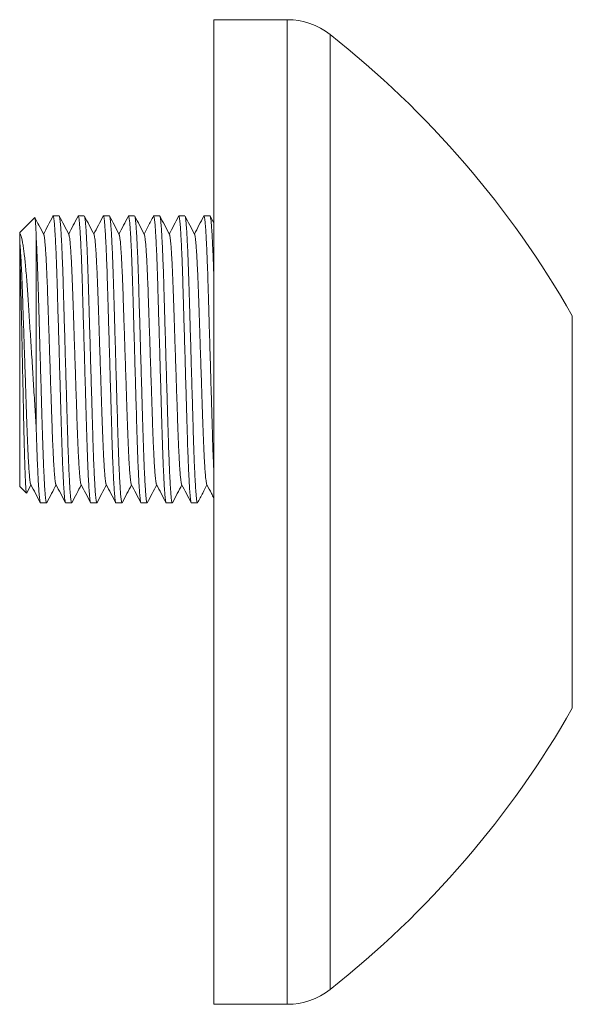
# Model space of a CAD drawing. Units: millimetres. Extents: x -4110 to 6237, y -3616 to 3643.
# Drawn here: x 2417 to 2816, y 840 to 1550 of the extents above; entities that cross this region are included whole.
import ezdxf

# ---------------------------------------------------------------- set-up
doc = ezdxf.new("R2010")
doc.units = ezdxf.units.MM
doc.header["$LTSCALE"] = 10

msp = doc.modelspace()

# ---------------------------------------------------------------- linework, layer by layer
at = {"color": 7, "linetype": 'Continuous', "lineweight": 15}
for p, q in [((2610.49, 1549.54), (2557.46, 1549.54)), ((2557.46, 839.54), (2557.46, 1549.54)), ((2428.32, 1406.9), (2417.46, 1396.04)), ((2445.92, 1408.04), (2441.56, 1408.04)), ((2464.06, 1408.04), (2459.7, 1408.04)), ((2482.2, 1408.04), (2477.84, 1408.04)), ((2500.34, 1408.04), (2495.98, 1408.04)), ((2518.48, 1408.04), (2514.12, 1408.04)), ((2536.62, 1408.04), (2532.26, 1408.04)), ((2554.76, 1408.04), (2550.4, 1408.04)), ((2557.46, 1402.99), (2554.9, 1407.91)), ((2417.46, 1395.52), (2417.46, 1396.04)), ((2429.46, 1391.16), (2429.46, 1253.01)), ((2417.46, 1382.84), (2417.46, 1213.04)), ((2422.52, 1208.22), (2425.6, 1214.13)), ((2417.46, 1213.04), (2422.39, 1208.12)), ((2432.49, 1201.04), (2436.85, 1201.04)), ((2450.63, 1201.04), (2454.99, 1201.04)), ((2468.77, 1201.04), (2473.13, 1201.04)), ((2486.91, 1201.04), (2491.27, 1201.04)), ((2505.05, 1201.04), (2509.41, 1201.04)), ((2523.19, 1201.04), (2527.55, 1201.04)), ((2541.33, 1201.04), (2545.69, 1201.04)), ((2557.46, 839.54), (2610.49, 839.54))]:
    msp.add_line(p, q, dxfattribs=at)
at = {"color": 8, "linetype": 'Continuous', "lineweight": 0}
for p, q in [((2610.49, 839.54), (2610.49, 1549.54)), ((2641.44, 850.27), (2641.44, 1538.82)), ((2816.15, 1053.09), (2816.15, 1336))]:
    msp.add_line(p, q, dxfattribs=at)
at = {"color": 7, "linetype": 'Continuous', "lineweight": 15}
for centre, radius, start, end in [((2610.49, 1499.54), 50, 51.76611, 90), ((2208.22, 988.97), 700, 29.71937, 51.76611), ((2208.22, 1400.11), 700, 308.23389, 330.28063), ((2610.49, 889.54), 50, 270, 308.23389)]:
    msp.add_arc(centre, radius, start, end, dxfattribs=at)
for points, knots in [([(2428.45, 1406.86), (2428.49, 1406.75), (2428.58, 1406.5), (2428.73, 1405.25), (2428.88, 1403.4), (2429.03, 1401.03), (2429.17, 1398.28), (2429.32, 1395.04), (2429.42, 1392.45), (2429.46, 1391.16)], [0, 0, 0, 0, 0.134081, 0.292998, 0.451913, 0.587497, 0.723081, 0.861541, 1, 1, 1, 1]), ([(2434.82, 1394.66), (2433.67, 1396.87), (2431.55, 1400.94), (2429.43, 1405.01), (2428.46, 1406.87)], [0, 0, 0, 0, 0.543, 1, 1, 1, 1]), ([(2441.43, 1407.91), (2440.28, 1405.7), (2438.02, 1401.38), (2435.77, 1397.06), (2434.67, 1394.95)], [0, 0, 0, 0, 0.51164, 1, 1, 1, 1]), ([(2450.63, 1201.04), (2450.56, 1201.11), (2450.41, 1201.26), (2450.16, 1202.45), (2449.91, 1204.38), (2449.65, 1207.14), (2449.38, 1210.67), (2449.11, 1214.93), (2448.85, 1219.87), (2448.58, 1225.44), (2448.32, 1231.61), (2448.07, 1238.3), (2447.83, 1245.43), (2447.61, 1252.91), (2447.38, 1260.77), (2447.14, 1268.99), (2446.89, 1277.56), (2446.63, 1286.38), (2446.37, 1295.41), (2446.1, 1304.6), (2445.83, 1313.84), (2445.56, 1323.03), (2445.3, 1332), (2445.04, 1340.65), (2444.8, 1348.84), (2444.58, 1356.58), (2444.36, 1363.91), (2444.12, 1370.9), (2443.87, 1377.55), (2443.61, 1383.75), (2443.34, 1389.41), (2443.07, 1394.41), (2442.8, 1398.68), (2442.53, 1402.15), (2442.27, 1404.82), (2442.02, 1406.7), (2441.79, 1407.78), (2441.59, 1408.18), (2441.47, 1407.92), (2441.43, 1407.82)], [0, 0, 0, 0, 0.02659, 0.053693, 0.08122, 0.109072, 0.137144, 0.164821, 0.192495, 0.220058, 0.247405, 0.274923, 0.302015, 0.328592, 0.355195, 0.382309, 0.40935, 0.436705, 0.464273, 0.491949, 0.520126, 0.54819, 0.57603, 0.603539, 0.630619, 0.656714, 0.682841, 0.709462, 0.736492, 0.764338, 0.792406, 0.820585, 0.848761, 0.876821, 0.90416, 0.931179, 0.957786, 0.983897, 1, 1, 1, 1]), ([(2452.96, 1394.66), (2451.81, 1396.87), (2449.51, 1401.29), (2447.21, 1405.71), (2446.05, 1407.92)], [0, 0, 0, 0, 0.499962, 1, 1, 1, 1]), ([(2446.06, 1407.83), (2446.09, 1407.79), (2446.2, 1407.66), (2446.39, 1406.62), (2446.65, 1404.71), (2446.91, 1401.95), (2447.18, 1398.42), (2447.44, 1394.15), (2447.71, 1389.22), (2447.97, 1383.64), (2448.23, 1377.47), (2448.48, 1370.78), (2448.73, 1363.65), (2448.95, 1356.17), (2449.18, 1348.32), (2449.42, 1340.09), (2449.67, 1331.52), (2449.93, 1322.7), (2450.19, 1313.68), (2450.46, 1304.49), (2450.73, 1295.24), (2451, 1286.06), (2451.26, 1277.09), (2451.51, 1268.44), (2451.75, 1260.24), (2451.98, 1252.51), (2452.2, 1245.18), (2452.44, 1238.18), (2452.69, 1231.53), (2452.95, 1225.33), (2453.22, 1219.67), (2453.49, 1214.68), (2453.76, 1210.41), (2454.03, 1206.93), (2454.29, 1204.26), (2454.53, 1202.38), (2454.77, 1201.31), (2454.97, 1200.91), (2455.09, 1201.17), (2455.13, 1201.27)], [0, 0, 0, 0, 0.011423, 0.038952, 0.06691, 0.0952, 0.123712, 0.151824, 0.179932, 0.207927, 0.235703, 0.263653, 0.29117, 0.318164, 0.345184, 0.372724, 0.40019, 0.427974, 0.455974, 0.484084, 0.512703, 0.541208, 0.569484, 0.597424, 0.62493, 0.651434, 0.677971, 0.70501, 0.732464, 0.760747, 0.789255, 0.817877, 0.846495, 0.874995, 0.902763, 0.930206, 0.957231, 0.983751, 1, 1, 1, 1]), ([(2459.57, 1407.91), (2458.42, 1405.7), (2456.17, 1401.38), (2453.91, 1397.06), (2452.81, 1394.95)], [0, 0, 0, 0, 0.511443, 1, 1, 1, 1]), ([(2468.77, 1201.04), (2468.7, 1201.11), (2468.55, 1201.26), (2468.3, 1202.45), (2468.05, 1204.38), (2467.79, 1207.14), (2467.52, 1210.67), (2467.25, 1214.93), (2466.99, 1219.87), (2466.72, 1225.44), (2466.46, 1231.61), (2466.21, 1238.3), (2465.97, 1245.43), (2465.75, 1252.91), (2465.52, 1260.77), (2465.28, 1268.99), (2465.03, 1277.56), (2464.77, 1286.38), (2464.51, 1295.41), (2464.24, 1304.6), (2463.97, 1313.84), (2463.7, 1323.03), (2463.44, 1332), (2463.18, 1340.65), (2462.94, 1348.84), (2462.72, 1356.58), (2462.5, 1363.91), (2462.26, 1370.9), (2462.01, 1377.55), (2461.75, 1383.75), (2461.48, 1389.41), (2461.21, 1394.41), (2460.94, 1398.68), (2460.67, 1402.15), (2460.41, 1404.82), (2460.16, 1406.7), (2459.93, 1407.78), (2459.73, 1408.18), (2459.61, 1407.92), (2459.57, 1407.82)], [0, 0, 0, 0, 0.026597, 0.053707, 0.081241, 0.1091, 0.13718, 0.164864, 0.192545, 0.220115, 0.247468, 0.274993, 0.302092, 0.328676, 0.355286, 0.382407, 0.409456, 0.436817, 0.464392, 0.492075, 0.52026, 0.548331, 0.576178, 0.603694, 0.630781, 0.656883, 0.683016, 0.709644, 0.736681, 0.764534, 0.79261, 0.820796, 0.848979, 0.877047, 0.904392, 0.931418, 0.958032, 0.98415, 1, 1, 1, 1]), ([(2471.1, 1394.67), (2469.95, 1396.87), (2467.65, 1401.29), (2465.35, 1405.71), (2464.19, 1407.92)], [0, 0, 0, 0, 0.499962, 1, 1, 1, 1]), ([(2464.2, 1407.83), (2464.23, 1407.79), (2464.34, 1407.66), (2464.53, 1406.62), (2464.79, 1404.71), (2465.05, 1401.95), (2465.32, 1398.42), (2465.58, 1394.15), (2465.85, 1389.22), (2466.11, 1383.64), (2466.37, 1377.47), (2466.62, 1370.78), (2466.87, 1363.65), (2467.09, 1356.17), (2467.32, 1348.32), (2467.56, 1340.09), (2467.81, 1331.52), (2468.07, 1322.7), (2468.33, 1313.68), (2468.6, 1304.49), (2468.87, 1295.24), (2469.14, 1286.06), (2469.4, 1277.09), (2469.65, 1268.44), (2469.89, 1260.24), (2470.12, 1252.51), (2470.34, 1245.18), (2470.58, 1238.18), (2470.83, 1231.53), (2471.09, 1225.33), (2471.36, 1219.67), (2471.63, 1214.68), (2471.9, 1210.41), (2472.17, 1206.93), (2472.43, 1204.26), (2472.67, 1202.38), (2472.91, 1201.31), (2473.11, 1200.91), (2473.23, 1201.17), (2473.27, 1201.27)], [0, 0, 0, 0, 0.011502, 0.039028, 0.066984, 0.095271, 0.123781, 0.15189, 0.179996, 0.207989, 0.235762, 0.26371, 0.291224, 0.318216, 0.345234, 0.372772, 0.400235, 0.428016, 0.456014, 0.484122, 0.512739, 0.541241, 0.569515, 0.597453, 0.624956, 0.651458, 0.677993, 0.705029, 0.732481, 0.760761, 0.789268, 0.817886, 0.846502, 0.875, 0.902765, 0.930206, 0.957228, 0.983746, 1, 1, 1, 1]), ([(2477.71, 1407.91), (2476.56, 1405.7), (2474.31, 1401.38), (2472.05, 1397.06), (2470.95, 1394.95)], [0, 0, 0, 0, 0.511552, 1, 1, 1, 1]), ([(2486.91, 1201.04), (2486.84, 1201.11), (2486.69, 1201.26), (2486.44, 1202.45), (2486.19, 1204.38), (2485.93, 1207.14), (2485.66, 1210.67), (2485.39, 1214.93), (2485.13, 1219.87), (2484.86, 1225.44), (2484.6, 1231.61), (2484.35, 1238.3), (2484.11, 1245.43), (2483.89, 1252.91), (2483.66, 1260.77), (2483.42, 1268.99), (2483.17, 1277.56), (2482.91, 1286.38), (2482.65, 1295.41), (2482.38, 1304.6), (2482.11, 1313.84), (2481.84, 1323.03), (2481.58, 1332), (2481.32, 1340.65), (2481.08, 1348.84), (2480.86, 1356.58), (2480.64, 1363.91), (2480.4, 1370.9), (2480.15, 1377.55), (2479.89, 1383.75), (2479.62, 1389.41), (2479.35, 1394.41), (2479.08, 1398.68), (2478.81, 1402.15), (2478.55, 1404.82), (2478.3, 1406.7), (2478.07, 1407.78), (2477.87, 1408.18), (2477.75, 1407.92), (2477.71, 1407.82)], [0, 0, 0, 0, 0.026593, 0.0537, 0.08123, 0.109087, 0.137162, 0.164843, 0.19252, 0.220087, 0.247437, 0.274959, 0.302054, 0.328634, 0.355241, 0.382359, 0.409404, 0.436762, 0.464333, 0.492012, 0.520194, 0.548261, 0.576104, 0.603617, 0.630701, 0.656799, 0.68293, 0.709554, 0.736588, 0.764437, 0.792509, 0.820692, 0.848872, 0.876935, 0.904277, 0.9313, 0.957911, 0.984024, 1, 1, 1, 1]), ([(2489.24, 1394.66), (2488.09, 1396.87), (2485.79, 1401.29), (2483.49, 1405.71), (2482.34, 1407.92)], [0, 0, 0, 0, 0.499968, 1, 1, 1, 1]), ([(2482.34, 1407.83), (2482.37, 1407.79), (2482.48, 1407.65), (2482.67, 1406.62), (2482.93, 1404.71), (2483.19, 1401.95), (2483.46, 1398.42), (2483.72, 1394.15), (2483.99, 1389.22), (2484.25, 1383.64), (2484.51, 1377.47), (2484.76, 1370.78), (2485.01, 1363.65), (2485.23, 1356.17), (2485.46, 1348.32), (2485.7, 1340.09), (2485.95, 1331.52), (2486.21, 1322.7), (2486.47, 1313.68), (2486.74, 1304.49), (2487.01, 1295.24), (2487.28, 1286.06), (2487.54, 1277.09), (2487.79, 1268.44), (2488.03, 1260.24), (2488.26, 1252.51), (2488.48, 1245.18), (2488.72, 1238.18), (2488.97, 1231.53), (2489.23, 1225.33), (2489.5, 1219.67), (2489.77, 1214.68), (2490.04, 1210.41), (2490.31, 1206.93), (2490.57, 1204.26), (2490.81, 1202.38), (2491.05, 1201.31), (2491.25, 1200.91), (2491.37, 1201.17), (2491.41, 1201.27)], [0, 0, 0, 0, 0.011278, 0.038809, 0.066772, 0.095065, 0.123581, 0.151696, 0.179807, 0.207806, 0.235586, 0.263539, 0.291059, 0.318057, 0.345081, 0.372624, 0.400093, 0.427881, 0.455884, 0.483998, 0.512621, 0.541129, 0.569409, 0.597353, 0.624862, 0.65137, 0.67791, 0.704952, 0.73241, 0.760696, 0.789208, 0.817833, 0.846455, 0.874959, 0.90273, 0.930177, 0.957205, 0.983728, 1, 1, 1, 1]), ([(2495.85, 1407.91), (2494.7, 1405.7), (2492.45, 1401.38), (2490.19, 1397.06), (2489.09, 1394.95)], [0, 0, 0, 0, 0.511547, 1, 1, 1, 1]), ([(2505.05, 1201.04), (2504.98, 1201.11), (2504.83, 1201.26), (2504.58, 1202.45), (2504.33, 1204.38), (2504.07, 1207.14), (2503.8, 1210.67), (2503.53, 1214.93), (2503.27, 1219.87), (2503, 1225.44), (2502.74, 1231.61), (2502.49, 1238.3), (2502.25, 1245.43), (2502.03, 1252.91), (2501.8, 1260.77), (2501.56, 1268.99), (2501.31, 1277.56), (2501.05, 1286.38), (2500.79, 1295.41), (2500.52, 1304.6), (2500.25, 1313.84), (2499.98, 1323.03), (2499.72, 1332), (2499.46, 1340.65), (2499.22, 1348.84), (2499, 1356.58), (2498.78, 1363.91), (2498.54, 1370.9), (2498.29, 1377.55), (2498.03, 1383.75), (2497.76, 1389.41), (2497.49, 1394.41), (2497.22, 1398.68), (2496.95, 1402.15), (2496.69, 1404.82), (2496.44, 1406.7), (2496.21, 1407.78), (2496.01, 1408.18), (2495.89, 1407.92), (2495.85, 1407.82)], [0, 0, 0, 0, 0.026594, 0.053702, 0.081233, 0.10909, 0.137167, 0.164848, 0.192527, 0.220094, 0.247445, 0.274968, 0.302064, 0.328645, 0.355253, 0.382371, 0.409417, 0.436776, 0.464349, 0.492029, 0.520211, 0.548279, 0.576123, 0.603637, 0.630722, 0.656821, 0.682952, 0.709577, 0.736612, 0.764462, 0.792535, 0.820719, 0.8489, 0.876964, 0.904307, 0.931331, 0.957942, 0.984057, 1, 1, 1, 1]), ([(2507.39, 1394.66), (2506.23, 1396.87), (2503.93, 1401.29), (2501.63, 1405.71), (2500.48, 1407.92)], [0, 0, 0, 0, 0.4999619, 1, 1, 1, 1]), ([(2500.48, 1407.83), (2500.51, 1407.79), (2500.62, 1407.65), (2500.81, 1406.62), (2501.07, 1404.71), (2501.33, 1401.95), (2501.6, 1398.42), (2501.86, 1394.15), (2502.13, 1389.22), (2502.39, 1383.64), (2502.65, 1377.47), (2502.9, 1370.78), (2503.15, 1363.65), (2503.37, 1356.17), (2503.6, 1348.32), (2503.84, 1340.09), (2504.09, 1331.52), (2504.35, 1322.7), (2504.61, 1313.68), (2504.88, 1304.49), (2505.15, 1295.24), (2505.42, 1286.06), (2505.68, 1277.09), (2505.93, 1268.44), (2506.17, 1260.24), (2506.4, 1252.51), (2506.62, 1245.18), (2506.86, 1238.18), (2507.11, 1231.53), (2507.37, 1225.33), (2507.64, 1219.67), (2507.91, 1214.68), (2508.18, 1210.41), (2508.45, 1206.93), (2508.71, 1204.26), (2508.95, 1202.38), (2509.19, 1201.31), (2509.39, 1200.91), (2509.51, 1201.17), (2509.55, 1201.27)], [0, 0, 0, 0, 0.011247, 0.038779, 0.066741, 0.095034, 0.123551, 0.151666, 0.179777, 0.207777, 0.235556, 0.263509, 0.29103, 0.318028, 0.345052, 0.372595, 0.400064, 0.427852, 0.455856, 0.48397, 0.512593, 0.541101, 0.569381, 0.597325, 0.624834, 0.651342, 0.677883, 0.704925, 0.732383, 0.760669, 0.789182, 0.817807, 0.846429, 0.874933, 0.902704, 0.930151, 0.957179, 0.983703, 1, 1, 1, 1]), ([(2513.99, 1407.91), (2512.74, 1405.51), (2510.49, 1401.19), (2508.23, 1396.87), (2507.23, 1394.95)], [0, 0, 0, 0, 0.556657, 1, 1, 1, 1]), ([(2523.19, 1201.04), (2523.12, 1201.11), (2522.97, 1201.26), (2522.72, 1202.45), (2522.47, 1204.38), (2522.21, 1207.14), (2521.94, 1210.67), (2521.67, 1214.93), (2521.41, 1219.87), (2521.14, 1225.44), (2520.88, 1231.61), (2520.63, 1238.3), (2520.39, 1245.43), (2520.17, 1252.91), (2519.94, 1260.77), (2519.7, 1268.99), (2519.45, 1277.56), (2519.19, 1286.38), (2518.93, 1295.41), (2518.66, 1304.6), (2518.39, 1313.84), (2518.12, 1323.03), (2517.86, 1332), (2517.6, 1340.65), (2517.36, 1348.84), (2517.14, 1356.58), (2516.92, 1363.91), (2516.68, 1370.9), (2516.43, 1377.55), (2516.17, 1383.75), (2515.9, 1389.41), (2515.63, 1394.41), (2515.36, 1398.68), (2515.09, 1402.15), (2514.83, 1404.82), (2514.58, 1406.7), (2514.35, 1407.78), (2514.15, 1408.18), (2514.03, 1407.92), (2513.99, 1407.82)], [0, 0, 0, 0, 0.026599, 0.053711, 0.081248, 0.10911, 0.137192, 0.164878, 0.192562, 0.220134, 0.24749, 0.275018, 0.302119, 0.328705, 0.355317, 0.382441, 0.409492, 0.436856, 0.464433, 0.492118, 0.520306, 0.548379, 0.576228, 0.603747, 0.630837, 0.656941, 0.683077, 0.709707, 0.736746, 0.764602, 0.79268, 0.820868, 0.849054, 0.877124, 0.904472, 0.931501, 0.958117, 0.984236, 1, 1, 1, 1]), ([(2525.53, 1394.66), (2524.37, 1396.87), (2522.07, 1401.29), (2519.77, 1405.71), (2518.62, 1407.92)], [0, 0, 0, 0, 0.499961, 1, 1, 1, 1]), ([(2518.62, 1407.82), (2518.65, 1407.79), (2518.76, 1407.65), (2518.95, 1406.62), (2519.21, 1404.71), (2519.47, 1401.95), (2519.74, 1398.42), (2520, 1394.15), (2520.27, 1389.22), (2520.53, 1383.64), (2520.79, 1377.47), (2521.04, 1370.78), (2521.29, 1363.65), (2521.51, 1356.17), (2521.74, 1348.32), (2521.98, 1340.09), (2522.23, 1331.52), (2522.49, 1322.7), (2522.75, 1313.68), (2523.02, 1304.49), (2523.29, 1295.24), (2523.56, 1286.06), (2523.82, 1277.09), (2524.07, 1268.44), (2524.31, 1260.24), (2524.54, 1252.51), (2524.76, 1245.18), (2525, 1238.18), (2525.25, 1231.53), (2525.51, 1225.33), (2525.78, 1219.67), (2526.05, 1214.68), (2526.32, 1210.41), (2526.59, 1206.93), (2526.85, 1204.26), (2527.09, 1202.38), (2527.33, 1201.31), (2527.53, 1200.91), (2527.65, 1201.17), (2527.69, 1201.27)], [0, 0, 0, 0, 0.011203, 0.038735, 0.066698, 0.094992, 0.123508, 0.151623, 0.179735, 0.207734, 0.235514, 0.263467, 0.290988, 0.317986, 0.34501, 0.372553, 0.400023, 0.427811, 0.455815, 0.483928, 0.512552, 0.54106, 0.56934, 0.597285, 0.624794, 0.651302, 0.677842, 0.704884, 0.732343, 0.760629, 0.789142, 0.817767, 0.846389, 0.874893, 0.902664, 0.930112, 0.95714, 0.983664, 1, 1, 1, 1]), ([(2532.13, 1407.92), (2530.98, 1405.71), (2528.73, 1401.39), (2526.48, 1397.06), (2525.37, 1394.95)], [0, 0, 0, 0, 0.511251, 1, 1, 1, 1]), ([(2541.33, 1201.04), (2541.26, 1201.11), (2541.11, 1201.26), (2540.86, 1202.45), (2540.61, 1204.38), (2540.35, 1207.14), (2540.08, 1210.67), (2539.81, 1214.93), (2539.55, 1219.87), (2539.28, 1225.44), (2539.02, 1231.61), (2538.77, 1238.3), (2538.53, 1245.43), (2538.31, 1252.91), (2538.08, 1260.77), (2537.84, 1268.99), (2537.59, 1277.56), (2537.33, 1286.38), (2537.07, 1295.41), (2536.8, 1304.6), (2536.53, 1313.84), (2536.26, 1323.03), (2536, 1332), (2535.74, 1340.65), (2535.5, 1348.84), (2535.28, 1356.58), (2535.06, 1363.91), (2534.82, 1370.9), (2534.57, 1377.55), (2534.31, 1383.75), (2534.04, 1389.41), (2533.77, 1394.41), (2533.5, 1398.68), (2533.23, 1402.15), (2532.97, 1404.82), (2532.72, 1406.7), (2532.49, 1407.78), (2532.29, 1408.18), (2532.18, 1407.92), (2532.13, 1407.83)], [0, 0, 0, 0, 0.026605, 0.053724, 0.081267, 0.109136, 0.137225, 0.164918, 0.192608, 0.220187, 0.24755, 0.275084, 0.302192, 0.328784, 0.355403, 0.382533, 0.409591, 0.436961, 0.464545, 0.492237, 0.520431, 0.548512, 0.576367, 0.603893, 0.630989, 0.657099, 0.683241, 0.709878, 0.736924, 0.764786, 0.792871, 0.821066, 0.849259, 0.877336, 0.90469, 0.931725, 0.958348, 0.984474, 1, 1, 1, 1]), ([(2543.67, 1394.66), (2542.51, 1396.87), (2540.21, 1401.29), (2537.91, 1405.71), (2536.76, 1407.91)], [0, 0, 0, 0, 0.499963, 1, 1, 1, 1]), ([(2536.76, 1407.82), (2536.79, 1407.79), (2536.9, 1407.65), (2537.09, 1406.62), (2537.35, 1404.71), (2537.61, 1401.95), (2537.88, 1398.42), (2538.14, 1394.15), (2538.41, 1389.22), (2538.67, 1383.64), (2538.93, 1377.47), (2539.18, 1370.78), (2539.43, 1363.65), (2539.65, 1356.17), (2539.88, 1348.32), (2540.12, 1340.09), (2540.37, 1331.52), (2540.63, 1322.7), (2540.89, 1313.68), (2541.16, 1304.49), (2541.43, 1295.24), (2541.7, 1286.06), (2541.96, 1277.09), (2542.21, 1268.44), (2542.45, 1260.24), (2542.68, 1252.51), (2542.9, 1245.18), (2543.14, 1238.18), (2543.39, 1231.53), (2543.65, 1225.33), (2543.92, 1219.67), (2544.19, 1214.68), (2544.46, 1210.41), (2544.73, 1206.93), (2544.99, 1204.26), (2545.23, 1202.38), (2545.47, 1201.31), (2545.67, 1200.91), (2545.79, 1201.17), (2545.83, 1201.27)], [0, 0, 0, 0, 0.011149, 0.038682, 0.066644, 0.094938, 0.123454, 0.151569, 0.179681, 0.20768, 0.23546, 0.263413, 0.290934, 0.317932, 0.344956, 0.372499, 0.399969, 0.427757, 0.455761, 0.483874, 0.512498, 0.541006, 0.569286, 0.597231, 0.62474, 0.651248, 0.677788, 0.704831, 0.732289, 0.760576, 0.789088, 0.817713, 0.846335, 0.874839, 0.902611, 0.930058, 0.957086, 0.98361, 1, 1, 1, 1]), ([(2550.27, 1407.92), (2549.12, 1405.71), (2546.87, 1401.39), (2544.62, 1397.07), (2543.51, 1394.95)], [0, 0, 0, 0, 0.511057, 1, 1, 1, 1]), ([(2557.46, 1224.7), (2557.45, 1224.99), (2557.35, 1227.1), (2557.17, 1231.65), (2556.91, 1238.29), (2556.67, 1245.44), (2556.45, 1252.91), (2556.22, 1260.77), (2555.98, 1268.99), (2555.73, 1277.56), (2555.47, 1286.38), (2555.21, 1295.41), (2554.94, 1304.6), (2554.67, 1313.84), (2554.4, 1323.03), (2554.14, 1332), (2553.88, 1340.65), (2553.64, 1348.84), (2553.42, 1356.58), (2553.2, 1363.91), (2552.96, 1370.9), (2552.71, 1377.55), (2552.45, 1383.75), (2552.18, 1389.41), (2551.91, 1394.41), (2551.64, 1398.68), (2551.37, 1402.15), (2551.11, 1404.82), (2550.86, 1406.7), (2550.63, 1407.78), (2550.44, 1408.18), (2550.32, 1407.92), (2550.27, 1407.83)], [0, 0, 0, 0, 0.005392, 0.040303, 0.075432, 0.110018, 0.143946, 0.177908, 0.212522, 0.247043, 0.281964, 0.317157, 0.352487, 0.388459, 0.424286, 0.459825, 0.494943, 0.529514, 0.562827, 0.596181, 0.630165, 0.664672, 0.70022, 0.736051, 0.772025, 0.807995, 0.843816, 0.878716, 0.913209, 0.947176, 0.980508, 1, 1, 1, 1]), ([(2554.76, 1408.04), (2554.84, 1407.97), (2554.99, 1407.83), (2555.23, 1406.64), (2555.49, 1404.71), (2555.75, 1401.95), (2556.02, 1398.42), (2556.28, 1394.15), (2556.55, 1389.22), (2556.81, 1383.65), (2557.07, 1377.46), (2557.29, 1371.76), (2557.42, 1367.93), (2557.46, 1366.54)], [0, 0, 0, 0, 0.091505, 0.184777, 0.279507, 0.375358, 0.471964, 0.567211, 0.662447, 0.757301, 0.851411, 0.946111, 1, 1, 1, 1]), ([(2429.46, 1253.01), (2429.32, 1255.52), (2429.02, 1260.55), (2428.54, 1268.51), (2428.04, 1276.74), (2427.53, 1285.12), (2427.01, 1293.52), (2426.49, 1301.95), (2425.95, 1310.44), (2425.42, 1318.84), (2424.89, 1327.01), (2424.37, 1334.98), (2423.86, 1342.76), (2423.37, 1350.23), (2422.89, 1357.25), (2422.4, 1363.84), (2421.87, 1369.99), (2421.34, 1375.47), (2420.8, 1380.22), (2420.28, 1384.32), (2419.74, 1387.85), (2419.23, 1390.59), (2418.76, 1392.63), (2418.32, 1394.07), (2417.89, 1395.09), (2417.61, 1395.38), (2417.46, 1395.52)], [0, 0, 0, 0, 0.043011, 0.086023, 0.130283, 0.174544, 0.217555, 0.260567, 0.304828, 0.349088, 0.3921, 0.43511, 0.479371, 0.523632, 0.566661, 0.609687, 0.654129, 0.698571, 0.739163, 0.779756, 0.821543, 0.863332, 0.897158, 0.930984, 0.965492, 1, 1, 1, 1]), ([(2417.46, 1395.52), (2417.46, 1395.21), (2417.46, 1394.43), (2417.46, 1392.66), (2417.46, 1390.85), (2417.46, 1389.94)], [0, 0, 0, 0, 0.257264, 0.627294, 1, 1, 1, 1]), ([(2434.83, 1394.59), (2434.85, 1394.56), (2434.95, 1394.45), (2435.14, 1393.56), (2435.4, 1391.9), (2435.66, 1389.49), (2435.93, 1386.42), (2436.19, 1382.69), (2436.46, 1378.39), (2436.72, 1373.53), (2436.98, 1368.15), (2437.23, 1362.31), (2437.48, 1356.09), (2437.7, 1349.57), (2437.93, 1342.72), (2438.17, 1335.55), (2438.42, 1328.07), (2438.68, 1320.38), (2438.94, 1312.51), (2439.21, 1304.49), (2439.48, 1296.43), (2439.75, 1288.42), (2440.01, 1280.6), (2440.26, 1273.06), (2440.5, 1265.91), (2440.73, 1259.16), (2440.95, 1252.77), (2441.19, 1246.67), (2441.44, 1240.87), (2441.7, 1235.46), (2441.97, 1230.53), (2442.24, 1226.17), (2442.51, 1222.44), (2442.78, 1219.42), (2443.04, 1217.08), (2443.28, 1215.48), (2443.47, 1214.63), (2443.57, 1214.52), (2443.59, 1214.49)], [0, 0, 0, 0, 0.009325, 0.037911, 0.066943, 0.096319, 0.125926, 0.155118, 0.184305, 0.213376, 0.242219, 0.271242, 0.299815, 0.327845, 0.355903, 0.3845, 0.41302, 0.441871, 0.470947, 0.500136, 0.529855, 0.559455, 0.588817, 0.61783, 0.646392, 0.673913, 0.701469, 0.729545, 0.758054, 0.787423, 0.817026, 0.846747, 0.876465, 0.90606, 0.934893, 0.96339, 0.991453, 1, 1, 1, 1]), ([(2452.96, 1394.59), (2452.99, 1394.56), (2453.09, 1394.45), (2453.28, 1393.56), (2453.54, 1391.9), (2453.8, 1389.49), (2454.07, 1386.42), (2454.33, 1382.69), (2454.6, 1378.39), (2454.86, 1373.53), (2455.12, 1368.15), (2455.37, 1362.31), (2455.62, 1356.09), (2455.84, 1349.57), (2456.07, 1342.72), (2456.31, 1335.55), (2456.56, 1328.07), (2456.82, 1320.38), (2457.08, 1312.51), (2457.35, 1304.49), (2457.62, 1296.43), (2457.89, 1288.42), (2458.15, 1280.6), (2458.4, 1273.06), (2458.64, 1265.91), (2458.87, 1259.16), (2459.09, 1252.77), (2459.33, 1246.67), (2459.58, 1240.87), (2459.84, 1235.46), (2460.11, 1230.53), (2460.38, 1226.17), (2460.65, 1222.44), (2460.92, 1219.42), (2461.18, 1217.08), (2461.42, 1215.48), (2461.61, 1214.63), (2461.71, 1214.52), (2461.73, 1214.5)], [0, 0, 0, 0, 0.009447, 0.038036, 0.067071, 0.09645, 0.12606, 0.155255, 0.184445, 0.213519, 0.242364, 0.27139, 0.299966, 0.327999, 0.35606, 0.384659, 0.413183, 0.442037, 0.471115, 0.500308, 0.53003, 0.559632, 0.588997, 0.618014, 0.646578, 0.674102, 0.70166, 0.72974, 0.758251, 0.787624, 0.81723, 0.846953, 0.876674, 0.906272, 0.935109, 0.963609, 0.991674, 1, 1, 1, 1]), ([(2471.1, 1394.59), (2471.13, 1394.56), (2471.23, 1394.45), (2471.42, 1393.56), (2471.68, 1391.9), (2471.94, 1389.49), (2472.21, 1386.42), (2472.47, 1382.69), (2472.74, 1378.39), (2473, 1373.53), (2473.26, 1368.15), (2473.51, 1362.31), (2473.76, 1356.09), (2473.98, 1349.57), (2474.21, 1342.72), (2474.45, 1335.55), (2474.7, 1328.07), (2474.96, 1320.38), (2475.22, 1312.51), (2475.49, 1304.49), (2475.76, 1296.43), (2476.03, 1288.42), (2476.29, 1280.6), (2476.54, 1273.06), (2476.78, 1265.91), (2477.01, 1259.16), (2477.23, 1252.77), (2477.47, 1246.67), (2477.72, 1240.87), (2477.98, 1235.46), (2478.25, 1230.53), (2478.52, 1226.17), (2478.79, 1222.44), (2479.06, 1219.42), (2479.32, 1217.08), (2479.56, 1215.48), (2479.75, 1214.63), (2479.85, 1214.52), (2479.87, 1214.5)], [0, 0, 0, 0, 0.0095499, 0.0381366, 0.0671704, 0.096548, 0.1261569, 0.1553497, 0.1845389, 0.213611, 0.242455, 0.2714794, 0.3000543, 0.3280858, 0.3561448, 0.3847432, 0.413265, 0.4421175, 0.4711948, 0.5003858, 0.5301065, 0.5597071, 0.5890707, 0.6180857, 0.6466486, 0.6741716, 0.7017283, 0.7298064, 0.7583164, 0.7876871, 0.8172919, 0.8470141, 0.8767332, 0.9063296, 0.9351649, 0.9636635, 0.9917271, 1, 1, 1, 1]), ([(2489.24, 1394.59), (2489.27, 1394.56), (2489.37, 1394.45), (2489.56, 1393.56), (2489.82, 1391.9), (2490.08, 1389.49), (2490.35, 1386.42), (2490.61, 1382.69), (2490.88, 1378.39), (2491.14, 1373.53), (2491.4, 1368.15), (2491.65, 1362.31), (2491.9, 1356.09), (2492.12, 1349.57), (2492.35, 1342.72), (2492.59, 1335.55), (2492.84, 1328.07), (2493.1, 1320.38), (2493.36, 1312.51), (2493.63, 1304.49), (2493.9, 1296.43), (2494.17, 1288.42), (2494.43, 1280.6), (2494.68, 1273.06), (2494.92, 1265.91), (2495.15, 1259.16), (2495.37, 1252.77), (2495.61, 1246.67), (2495.86, 1240.87), (2496.12, 1235.46), (2496.39, 1230.53), (2496.66, 1226.17), (2496.93, 1222.44), (2497.2, 1219.42), (2497.46, 1217.08), (2497.7, 1215.48), (2497.89, 1214.63), (2497.99, 1214.52), (2498.01, 1214.5)], [0, 0, 0, 0, 0.009467, 0.038054, 0.067087, 0.096465, 0.126073, 0.155266, 0.184455, 0.213526, 0.24237, 0.271394, 0.299969, 0.328, 0.356059, 0.384657, 0.413179, 0.442031, 0.471108, 0.500298, 0.530019, 0.559619, 0.588983, 0.617997, 0.64656, 0.674083, 0.701639, 0.729717, 0.758227, 0.787597, 0.817201, 0.846923, 0.876642, 0.906238, 0.935073, 0.963572, 0.991635, 1, 1, 1, 1]), ([(2507.39, 1394.59), (2507.41, 1394.56), (2507.51, 1394.45), (2507.7, 1393.56), (2507.96, 1391.9), (2508.22, 1389.49), (2508.49, 1386.42), (2508.75, 1382.69), (2509.02, 1378.39), (2509.28, 1373.53), (2509.54, 1368.15), (2509.79, 1362.31), (2510.04, 1356.09), (2510.26, 1349.57), (2510.49, 1342.72), (2510.73, 1335.55), (2510.98, 1328.07), (2511.24, 1320.38), (2511.5, 1312.51), (2511.77, 1304.49), (2512.04, 1296.43), (2512.31, 1288.42), (2512.57, 1280.6), (2512.82, 1273.06), (2513.06, 1265.91), (2513.29, 1259.16), (2513.51, 1252.77), (2513.75, 1246.67), (2514, 1240.87), (2514.26, 1235.46), (2514.53, 1230.53), (2514.8, 1226.17), (2515.07, 1222.44), (2515.34, 1219.42), (2515.6, 1217.08), (2515.84, 1215.48), (2516.03, 1214.63), (2516.12, 1214.52), (2516.15, 1214.5)], [0, 0, 0, 0, 0.009245, 0.037845, 0.066892, 0.096283, 0.125905, 0.155112, 0.184314, 0.213399, 0.242257, 0.271294, 0.299882, 0.327926, 0.355998, 0.384609, 0.413144, 0.44201, 0.4711, 0.500305, 0.530039, 0.559653, 0.58903, 0.618058, 0.646634, 0.67417, 0.701739, 0.72983, 0.758353, 0.787737, 0.817355, 0.847091, 0.876823, 0.906433, 0.935282, 0.963793, 0.99187, 1, 1, 1, 1]), ([(2525.53, 1394.59), (2525.55, 1394.56), (2525.65, 1394.45), (2525.84, 1393.56), (2526.1, 1391.9), (2526.36, 1389.49), (2526.63, 1386.42), (2526.89, 1382.69), (2527.16, 1378.39), (2527.42, 1373.53), (2527.68, 1368.15), (2527.93, 1362.31), (2528.18, 1356.09), (2528.4, 1349.57), (2528.63, 1342.72), (2528.87, 1335.55), (2529.12, 1328.07), (2529.38, 1320.38), (2529.64, 1312.51), (2529.91, 1304.49), (2530.18, 1296.43), (2530.45, 1288.42), (2530.71, 1280.6), (2530.96, 1273.06), (2531.2, 1265.91), (2531.43, 1259.16), (2531.65, 1252.77), (2531.89, 1246.67), (2532.14, 1240.87), (2532.4, 1235.46), (2532.67, 1230.53), (2532.94, 1226.17), (2533.21, 1222.44), (2533.48, 1219.42), (2533.74, 1217.08), (2533.98, 1215.48), (2534.17, 1214.63), (2534.26, 1214.52), (2534.29, 1214.5)], [0, 0, 0, 0, 0.009209, 0.037809, 0.066856, 0.096248, 0.125871, 0.155077, 0.18428, 0.213366, 0.242224, 0.271262, 0.29985, 0.327895, 0.355967, 0.384579, 0.413115, 0.441981, 0.471072, 0.500277, 0.530011, 0.559626, 0.589003, 0.618032, 0.646609, 0.674145, 0.701714, 0.729806, 0.758329, 0.787714, 0.817333, 0.847069, 0.876802, 0.906412, 0.935261, 0.963773, 0.99185, 1, 1, 1, 1]), ([(2543.67, 1394.59), (2543.69, 1394.56), (2543.79, 1394.45), (2543.98, 1393.56), (2544.24, 1391.9), (2544.5, 1389.49), (2544.77, 1386.42), (2545.03, 1382.69), (2545.3, 1378.39), (2545.56, 1373.53), (2545.82, 1368.15), (2546.07, 1362.31), (2546.32, 1356.09), (2546.54, 1349.57), (2546.77, 1342.72), (2547.01, 1335.55), (2547.26, 1328.07), (2547.52, 1320.38), (2547.78, 1312.51), (2548.05, 1304.49), (2548.32, 1296.43), (2548.59, 1288.42), (2548.85, 1280.6), (2549.1, 1273.06), (2549.34, 1265.91), (2549.57, 1259.16), (2549.79, 1252.77), (2550.03, 1246.67), (2550.28, 1240.87), (2550.54, 1235.46), (2550.81, 1230.53), (2551.08, 1226.17), (2551.35, 1222.44), (2551.62, 1219.42), (2551.88, 1217.08), (2552.12, 1215.48), (2552.31, 1214.63), (2552.4, 1214.52), (2552.43, 1214.5)], [0, 0, 0, 0, 0.009159, 0.03776, 0.066809, 0.096202, 0.125826, 0.155034, 0.184238, 0.213325, 0.242184, 0.271224, 0.299814, 0.32786, 0.355933, 0.384546, 0.413083, 0.441951, 0.471043, 0.500249, 0.529985, 0.559601, 0.58898, 0.61801, 0.646588, 0.674125, 0.701696, 0.729789, 0.758313, 0.787699, 0.81732, 0.847057, 0.876792, 0.906403, 0.935254, 0.963767, 0.991845, 1, 1, 1, 1]), ([(2417.46, 1389.94), (2417.56, 1388.97), (2417.74, 1387.04), (2418.02, 1383.24), (2418.3, 1378.82), (2418.57, 1373.77), (2418.84, 1368.24), (2419.09, 1362.31), (2419.34, 1356.09), (2419.56, 1349.57), (2419.79, 1342.72), (2420.03, 1335.55), (2420.28, 1328.07), (2420.54, 1320.38), (2420.8, 1312.51), (2421.07, 1304.49), (2421.34, 1296.43), (2421.61, 1288.42), (2421.87, 1280.6), (2422.12, 1273.06), (2422.36, 1265.91), (2422.59, 1259.16), (2422.81, 1252.77), (2423.05, 1246.67), (2423.3, 1240.87), (2423.56, 1235.46), (2423.83, 1230.53), (2424.1, 1226.17), (2424.37, 1222.44), (2424.64, 1219.42), (2424.9, 1217.08), (2425.14, 1215.48), (2425.33, 1214.63), (2425.43, 1214.52), (2425.45, 1214.49)], [0, 0, 0, 0, 0.033367, 0.06689, 0.100428, 0.133838, 0.16698, 0.198878, 0.230281, 0.261087, 0.291924, 0.323353, 0.354698, 0.386407, 0.418363, 0.450443, 0.483106, 0.515637, 0.547907, 0.579794, 0.611184, 0.641432, 0.671716, 0.702574, 0.733906, 0.766184, 0.798719, 0.831383, 0.864044, 0.896571, 0.92826, 0.95958, 0.990421, 1, 1, 1, 1]), ([(2417.46, 1389.94), (2417.46, 1389.49), (2417.46, 1388.59), (2417.46, 1386.92), (2417.46, 1385.04), (2417.46, 1383.57), (2417.46, 1382.84)], [0, 0, 0, 0, 0.2485704, 0.4971442, 0.7485699, 1, 1, 1, 1]), ([(2429.46, 1391.16), (2429.54, 1389.79), (2429.68, 1387.04), (2429.89, 1382.41), (2430.11, 1377.03), (2430.34, 1370.78), (2430.59, 1363.65), (2430.81, 1356.17), (2431.04, 1348.32), (2431.28, 1340.09), (2431.53, 1331.52), (2431.79, 1322.7), (2432.05, 1313.68), (2432.32, 1304.49), (2432.59, 1295.24), (2432.86, 1286.06), (2433.12, 1277.09), (2433.37, 1268.44), (2433.61, 1260.24), (2433.84, 1252.51), (2434.06, 1245.18), (2434.3, 1238.18), (2434.55, 1231.53), (2434.81, 1225.33), (2435.08, 1219.67), (2435.35, 1214.68), (2435.62, 1210.41), (2435.89, 1206.93), (2436.15, 1204.26), (2436.39, 1202.38), (2436.63, 1201.31), (2436.83, 1200.91), (2436.95, 1201.17), (2436.99, 1201.27)], [0, 0, 0, 0, 0.027026, 0.053932, 0.080652, 0.114272, 0.147371, 0.179841, 0.212343, 0.24547, 0.278507, 0.311928, 0.345608, 0.379421, 0.413847, 0.448134, 0.482146, 0.515755, 0.54884, 0.580721, 0.612642, 0.645165, 0.67819, 0.71221, 0.746502, 0.780929, 0.815354, 0.849635, 0.883036, 0.916047, 0.948554, 0.980454, 1, 1, 1, 1]), ([(2417.46, 1382.84), (2417.52, 1381.52), (2417.63, 1378.89), (2417.79, 1374.23), (2417.96, 1369.06), (2418.12, 1363.4), (2418.27, 1357.37), (2418.41, 1350.98), (2418.56, 1344.18), (2418.71, 1337.07), (2418.87, 1329.77), (2419.03, 1322.26), (2419.2, 1314.53), (2419.37, 1306.7), (2419.53, 1298.88), (2419.7, 1291.05), (2419.86, 1283.24), (2420.02, 1275.56), (2420.18, 1268.14), (2420.33, 1260.97), (2420.48, 1254.03), (2420.62, 1247.41), (2420.78, 1241.22), (2420.94, 1235.44), (2421.1, 1230.08), (2421.27, 1225.22), (2421.44, 1220.93), (2421.6, 1217.19), (2421.77, 1214.03), (2421.93, 1211.53), (2422.09, 1209.68), (2422.24, 1208.56), (2422.34, 1208.06), (2422.39, 1208.12), (2422.39, 1208.12)], [0, 0, 0, 0, 0.031143, 0.062287, 0.094335, 0.126383, 0.157527, 0.18867, 0.220702, 0.252734, 0.284205, 0.315676, 0.348041, 0.380405, 0.412225, 0.444045, 0.47679, 0.509534, 0.541355, 0.573175, 0.60591, 0.638645, 0.670707, 0.702768, 0.735735, 0.768702, 0.801199, 0.833696, 0.867137, 0.900578, 0.933075, 0.965572, 0.999007, 1, 1, 1, 1]), ([(2432.49, 1201.04), (2432.42, 1201.11), (2432.27, 1201.26), (2432.02, 1202.45), (2431.77, 1204.38), (2431.51, 1207.14), (2431.24, 1210.67), (2430.97, 1214.93), (2430.71, 1219.87), (2430.44, 1225.44), (2430.18, 1231.61), (2429.93, 1238.32), (2429.69, 1245.44), (2429.54, 1250.5), (2429.46, 1253.01)], [0, 0, 0, 0, 0.080887, 0.163336, 0.247074, 0.331803, 0.417199, 0.501393, 0.585578, 0.669426, 0.752616, 0.836468, 0.91902, 1, 1, 1, 1]), ([(2425.45, 1214.42), (2426.6, 1212.22), (2428.91, 1207.8), (2431.21, 1203.38), (2432.36, 1201.17)], [0, 0, 0, 0, 0.499961, 1, 1, 1, 1]), ([(2436.99, 1201.18), (2438.14, 1203.39), (2440.39, 1207.71), (2442.64, 1212.02), (2443.74, 1214.13)], [0, 0, 0, 0, 0.511607, 1, 1, 1, 1]), ([(2443.59, 1214.43), (2444.74, 1212.22), (2447.05, 1207.8), (2449.35, 1203.38), (2450.5, 1201.17)], [0, 0, 0, 0, 0.499963, 1, 1, 1, 1]), ([(2455.13, 1201.18), (2456.28, 1203.39), (2458.53, 1207.71), (2460.78, 1212.02), (2461.88, 1214.13)], [0, 0, 0, 0, 0.5116039, 1, 1, 1, 1]), ([(2461.73, 1214.43), (2462.88, 1212.22), (2465.18, 1207.8), (2467.49, 1203.39), (2468.64, 1201.18)], [0, 0, 0, 0, 0.499961, 1, 1, 1, 1]), ([(2473.27, 1201.18), (2474.42, 1203.39), (2476.67, 1207.71), (2478.92, 1212.02), (2480.02, 1214.13)], [0, 0, 0, 0, 0.511603, 1, 1, 1, 1]), ([(2479.87, 1214.43), (2481.02, 1212.22), (2483.32, 1207.8), (2485.63, 1203.39), (2486.78, 1201.18)], [0, 0, 0, 0, 0.4999609, 1, 1, 1, 1]), ([(2491.41, 1201.18), (2492.56, 1203.39), (2494.81, 1207.71), (2497.06, 1212.02), (2498.16, 1214.13)], [0, 0, 0, 0, 0.511606, 1, 1, 1, 1]), ([(2498.01, 1214.43), (2499.16, 1212.22), (2501.47, 1207.8), (2503.77, 1203.38), (2504.92, 1201.17)], [0, 0, 0, 0, 0.499961, 1, 1, 1, 1]), ([(2509.55, 1201.18), (2510.7, 1203.39), (2512.95, 1207.71), (2515.2, 1212.02), (2516.3, 1214.13)], [0, 0, 0, 0, 0.5116147, 1, 1, 1, 1]), ([(2516.15, 1214.43), (2517.3, 1212.22), (2519.6, 1207.81), (2521.91, 1203.39), (2523.06, 1201.18)], [0, 0, 0, 0, 0.4999595, 1, 1, 1, 1]), ([(2527.69, 1201.18), (2528.84, 1203.39), (2531.09, 1207.71), (2533.34, 1212.02), (2534.44, 1214.13)], [0, 0, 0, 0, 0.511629, 1, 1, 1, 1]), ([(2534.29, 1214.43), (2535.44, 1212.22), (2537.74, 1207.81), (2540.05, 1203.39), (2541.2, 1201.18)], [0, 0, 0, 0, 0.49996, 1, 1, 1, 1]), ([(2545.83, 1201.18), (2547.05, 1203.53), (2549.31, 1207.84), (2551.56, 1212.16), (2552.58, 1214.13)], [0, 0, 0, 0, 0.5435, 1, 1, 1, 1]), ([(2552.43, 1214.43), (2553.58, 1212.22), (2555.26, 1209), (2556.94, 1205.78), (2557.46, 1204.77)], [0, 0, 0, 0, 0.686012, 1, 1, 1, 1])]:
    msp.add_open_spline(points, degree=3, knots=knots, dxfattribs=at)

doc.saveas('drawing.dxf')
